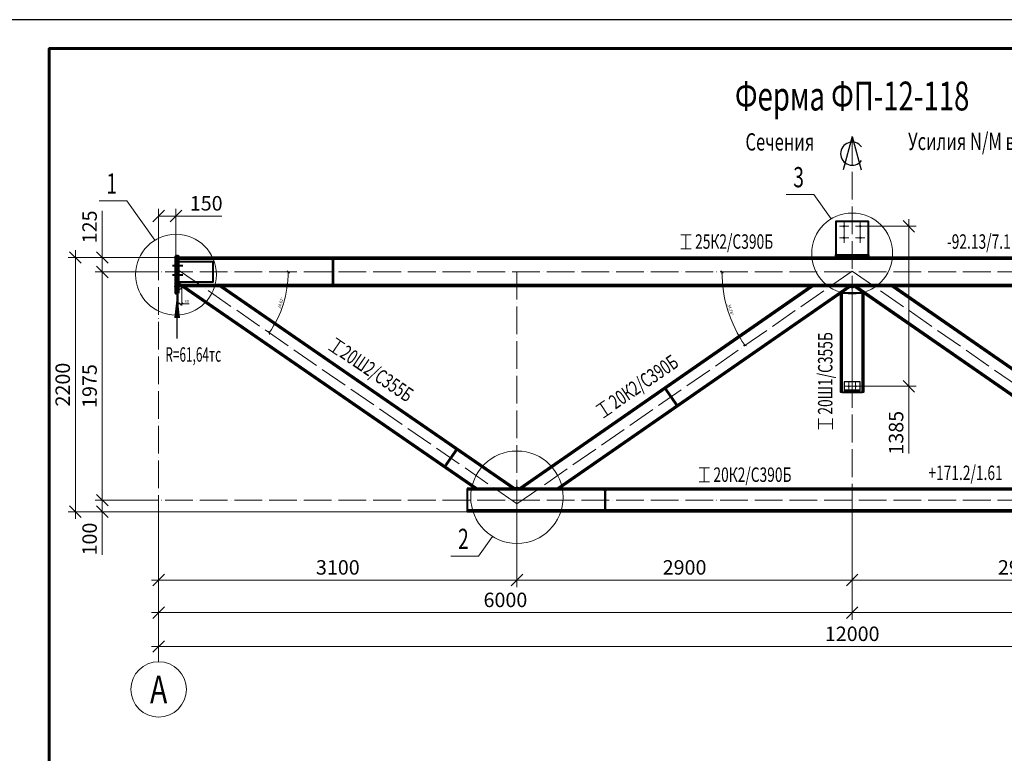
# Model space of a CAD drawing. Units: millimetres. Extents: x -548957 to 6472670, y -1273009 to -860035.
# Drawn here: x 908755 to 917273, y -1256357 to -1250009 of the extents above; entities that cross this region are included whole.
import ezdxf
from ezdxf.enums import TextEntityAlignment as Align

# ---------------------------------------------------------------- set-up
doc = ezdxf.new("R2010")
doc.units = ezdxf.units.MM
doc.header["$PDMODE"] = 3
for name, pattern in [('ACAD_ISO04W100', [30, 24, -3, 0, -3]), ('DASHED', [19.05, 12.7, -6.35]), ('осевая', [2, 1.25, -0.25, 0.25, -0.25])]:
    doc.linetypes.add(name, pattern=pattern)
doc.layers.get('0').update_dxf_attribs({"lineweight": 30})
for name, color, linetype, lineweight in [('Osi', 30, 'ACAD_ISO04W100', 15), ('Болт', 243, 'Continuous', 40), ('КЖ-00-0-Рамка-С25', 7, 'Continuous', 25), ('КЖ-00-0-Рамка-С60', 7, 'Continuous', 60), ('КЖ-00-0-ШТАМП-1Текст', 7, 'Continuous', 30), ('Маркировка', 11, 'Continuous', 15), ('Размеры', 133, 'Continuous', 20), ('Сварка', 191, 'Continuous', 25), ('Сталь осн.', 151, 'Continuous', 40), ('Текст', 213, 'Continuous', 30), ('Фермы Подстропильные', 115, 'Continuous', 60)]:
    doc.layers.add(name, color=color, linetype=linetype, lineweight=lineweight)
doc.styles.add('simplex', font='simplex.shx', dxfattribs={"width": 0.75, "oblique": 15})
doc.styles.add('SPDS', font='isocpeur.TTF', dxfattribs={"width": 0.7, "oblique": 15})
doc.styles.add('МИП_ГОСТ', font='MIPGOST.SHX', dxfattribs={"width": 1.1, "oblique": 15})
doc.dimstyles.new('1-10', dxfattribs={"dimscale": 10, "dimtxt": 2.5, "dimasz": 2, "dimexe": 1.25, "dimexo": 0, "dimtad": 1, "dimtxsty": 'SPDS', "dimblk": 'OBLIQUE', "dimcen": 2.5, "dimdle": 1.25, "dimclrd": 256, "dimclre": 256, "dimclrt": 256, "dimadec": 0, "dimazin": 0, "dimtfac": 1, "dimtmove": 0, "dimatfit": 3, "dimfxl": 1.25, "dimlwd": 15, "dimlwe": 15, "dimarcsym": 0})
doc.dimstyles.new('1-50', dxfattribs={"dimscale": 50, "dimtxt": 2.5, "dimasz": 2, "dimexe": 1.25, "dimexo": 0, "dimtad": 1, "dimtxsty": 'SPDS', "dimblk": 'OBLIQUE', "dimcen": 2.5, "dimdle": 1.25, "dimclrd": 256, "dimclre": 256, "dimclrt": 256, "dimadec": 0, "dimazin": 0, "dimtfac": 1, "dimtmove": 0, "dimatfit": 3, "dimfxl": 1.25, "dimlwd": 15, "dimlwe": 15, "dimarcsym": 0})

# ---------------------------------------------------------------- blocks, each defined once
blk = doc.blocks.new('*U9')
at = {"layer": 'КЖ-00-0-Рамка-С25', "linetype": 'Continuous', "lineweight": 25}
blk.add_lwpolyline([(-297, 0), (0, 0), (0, 420), (-297, 420), (-297, 0)], dxfattribs=at)
at = {"layer": 'КЖ-00-0-Рамка-С60', "linetype": 'Continuous', "lineweight": 60}
blk.add_lwpolyline([(-277, 5), (-5, 5), (-5, 415), (-277, 415), (-277, 5)], dxfattribs=at)
at = {"layer": 'КЖ-00-0-ШТАМП-1Текст', "lineweight": 30, "style": 'МИП_ГОСТ', "width": 0.8, "flags": 8}
blk.add_attdef('FORMAT', (-19.5, 1.25), '', height=2.5, dxfattribs=at)
blk = doc.blocks.new('_Oblique')
at = {"color": 0, "linetype": 'ByBlock', "lineweight": -2}
blk.add_line((-0.5, -0.5), (0.5, 0.5), dxfattribs=at)
blk = doc.blocks.new('*D721')
at = {"layer": 'Defpoints', "color": 0, "linetype": 'ByBlock', "ltscale": 150, "transparency": 16777216}
for p in [(909957.1, -1252191.8), (909469.7, -1254166.8), (909957.1, -1254166.8)]:
    blk.add_point(p, dxfattribs=at)
at = {"layer": 'Размеры', "linetype": 'ByBlock', "lineweight": 15, "ltscale": 150, "transparency": 16777216}
for p, q in [((909957.1, -1252191.8), (909407.2, -1252191.8)), ((909469.7, -1252129.3), (909469.7, -1254229.3)), ((909957.1, -1254166.8), (909407.2, -1254166.8))]:
    blk.add_line(p, q, dxfattribs=at)
at = {"layer": 'Размеры', "linetype": 'ByBlock', "lineweight": 15, "ltscale": 150, "transparency": 16777216, "xscale": 100, "yscale": 100, "zscale": 100}
for p, rotation in [((909469.7, -1252191.8), 90), ((909469.7, -1254166.8), 270)]:
    blk.add_blockref('_Oblique', p, dxfattribs=dict(at, rotation=rotation))
at = {"layer": 'Размеры', "linetype": 'ByBlock', "ltscale": 150, "transparency": 16777216, "insert": (909375.9, -1253179.3), "char_height": 125, "attachment_point": 5, "rotation": 90, "style": 'SPDS'}
blk.add_mtext('1975', dxfattribs=at)
blk = doc.blocks.new('*D722')
at = {"layer": 'Defpoints', "color": 0, "ltscale": 100, "transparency": 16777216}
for p in [(909957.1, -1251708.1), (910107.1, -1252066.8), (909957.1, -1252191.8)]:
    blk.add_point(p, dxfattribs=at)
at = {"layer": 'Размеры', "lineweight": 15, "ltscale": 100, "transparency": 16777216}
for p, q in [((909957.1, -1252191.8), (909957.1, -1251645.6)), ((910107.1, -1252066.8), (910107.1, -1251645.6)), ((909957.1, -1251708.1), (910169.6, -1251708.1)), ((910107.1, -1251708.1), (910505, -1251708.1))]:
    blk.add_line(p, q, dxfattribs=at)
at = {"layer": 'Размеры', "lineweight": 15, "ltscale": 100, "transparency": 16777216, "xscale": 100, "yscale": 100, "zscale": 100, "rotation": 180}
blk.add_blockref('_Oblique', (909957.1, -1251708.1), dxfattribs=at)
at = {"layer": 'Размеры', "lineweight": 15, "ltscale": 100, "transparency": 16777216, "xscale": 100, "yscale": 100, "zscale": 100}
blk.add_blockref('_Oblique', (910107.1, -1251708.1), dxfattribs=at)
at = {"layer": 'Размеры', "ltscale": 100, "transparency": 16777216, "insert": (910368.5, -1251614.3), "char_height": 125, "attachment_point": 5, "style": 'SPDS'}
blk.add_mtext('150', dxfattribs=at)
blk = doc.blocks.new('*D724')
at = {"layer": 'Defpoints', "color": 0, "linetype": 'ByBlock', "ltscale": 150, "transparency": 16777216}
for p in [(909957.1, -1254166.8), (921957.1, -1254168.8), (921957.1, -1255433.2)]:
    blk.add_point(p, dxfattribs=at)
at = {"layer": 'Размеры', "linetype": 'ByBlock', "lineweight": 15, "ltscale": 150, "transparency": 16777216}
for p, q in [((909957.1, -1254166.8), (909957.1, -1255495.7)), ((921957.1, -1254168.8), (921957.1, -1255495.7)), ((909894.6, -1255433.2), (922019.6, -1255433.2))]:
    blk.add_line(p, q, dxfattribs=at)
at = {"layer": 'Размеры', "linetype": 'ByBlock', "lineweight": 15, "ltscale": 150, "transparency": 16777216, "xscale": 100, "yscale": 100, "zscale": 100, "rotation": 180}
blk.add_blockref('_Oblique', (909957.1, -1255433.2), dxfattribs=at)
at = {"layer": 'Размеры', "linetype": 'ByBlock', "lineweight": 15, "ltscale": 150, "transparency": 16777216, "xscale": 100, "yscale": 100, "zscale": 100}
blk.add_blockref('_Oblique', (921957.1, -1255433.2), dxfattribs=at)
at = {"layer": 'Размеры', "linetype": 'ByBlock', "ltscale": 150, "transparency": 16777216, "insert": (915957.1, -1255339.4), "char_height": 125, "attachment_point": 5, "style": 'SPDS'}
blk.add_mtext('12000', dxfattribs=at)
blk = doc.blocks.new('*D725')
at = {"layer": 'Defpoints', "color": 0, "linetype": 'ByBlock', "ltscale": 150, "transparency": 16777216}
for p in [(915957.1, -1254196.8), (921957.1, -1254169.8), (921957.1, -1255139.7)]:
    blk.add_point(p, dxfattribs=at)
at = {"layer": 'Размеры', "linetype": 'ByBlock', "lineweight": 15, "ltscale": 150, "transparency": 16777216}
for p, q in [((915957.1, -1254196.8), (915957.1, -1255202.2)), ((921957.1, -1254169.8), (921957.1, -1255202.2)), ((915894.6, -1255139.7), (922019.6, -1255139.7))]:
    blk.add_line(p, q, dxfattribs=at)
at = {"layer": 'Размеры', "linetype": 'ByBlock', "lineweight": 15, "ltscale": 150, "transparency": 16777216, "xscale": 100, "yscale": 100, "zscale": 100, "rotation": 180}
blk.add_blockref('_Oblique', (915957.1, -1255139.7), dxfattribs=at)
at = {"layer": 'Размеры', "linetype": 'ByBlock', "lineweight": 15, "ltscale": 150, "transparency": 16777216, "xscale": 100, "yscale": 100, "zscale": 100}
blk.add_blockref('_Oblique', (921957.1, -1255139.7), dxfattribs=at)
at = {"layer": 'Размеры', "linetype": 'ByBlock', "ltscale": 150, "transparency": 16777216, "insert": (918957.1, -1255046), "char_height": 125, "attachment_point": 5, "style": 'SPDS'}
blk.add_mtext('6000', dxfattribs=at)
blk = doc.blocks.new('*D726')
at = {"layer": 'Defpoints', "color": 0, "linetype": 'ByBlock', "ltscale": 150, "transparency": 16777216}
for p in [(909957.1, -1254166.8), (915957.1, -1254196.8), (915957.1, -1255139.7)]:
    blk.add_point(p, dxfattribs=at)
at = {"layer": 'Размеры', "linetype": 'ByBlock', "lineweight": 15, "ltscale": 150, "transparency": 16777216}
for p, q in [((909957.1, -1254166.8), (909957.1, -1255202.2)), ((915957.1, -1254196.8), (915957.1, -1255202.2)), ((909894.6, -1255139.7), (916019.6, -1255139.7))]:
    blk.add_line(p, q, dxfattribs=at)
at = {"layer": 'Размеры', "linetype": 'ByBlock', "lineweight": 15, "ltscale": 150, "transparency": 16777216, "xscale": 100, "yscale": 100, "zscale": 100, "rotation": 180}
blk.add_blockref('_Oblique', (909957.1, -1255139.7), dxfattribs=at)
at = {"layer": 'Размеры', "linetype": 'ByBlock', "lineweight": 15, "ltscale": 150, "transparency": 16777216, "xscale": 100, "yscale": 100, "zscale": 100}
blk.add_blockref('_Oblique', (915957.1, -1255139.7), dxfattribs=at)
at = {"layer": 'Размеры', "linetype": 'ByBlock', "ltscale": 150, "transparency": 16777216, "insert": (912957.1, -1255046), "char_height": 125, "attachment_point": 5, "style": 'SPDS'}
blk.add_mtext('6000', dxfattribs=at)
blk = doc.blocks.new('*D727')
at = {"layer": 'Defpoints', "color": 0, "linetype": 'ByBlock', "ltscale": 150, "transparency": 16777216}
for p in [(909957.1, -1254166.8), (909469.7, -1254266.8), (915957.1, -1254266.8)]:
    blk.add_point(p, dxfattribs=at)
at = {"layer": 'Размеры', "linetype": 'ByBlock', "lineweight": 15, "ltscale": 150, "transparency": 16777216}
for p, q in [((909469.7, -1254104.3), (909469.7, -1254266.8)), ((909957.1, -1254166.8), (909407.2, -1254166.8)), ((915957.1, -1254266.8), (909407.2, -1254266.8)), ((909469.7, -1254266.8), (909469.7, -1254639.8))]:
    blk.add_line(p, q, dxfattribs=at)
at = {"layer": 'Размеры', "linetype": 'ByBlock', "lineweight": 15, "ltscale": 150, "transparency": 16777216, "xscale": 100, "yscale": 100, "zscale": 100}
for p, rotation in [((909469.7, -1254166.8), 90), ((909469.7, -1254266.8), 270)]:
    blk.add_blockref('_Oblique', p, dxfattribs=dict(at, rotation=rotation))
at = {"layer": 'Размеры', "linetype": 'ByBlock', "ltscale": 150, "transparency": 16777216, "insert": (909375.9, -1254503.3), "char_height": 125, "attachment_point": 5, "rotation": 90, "style": 'SPDS'}
blk.add_mtext('100', dxfattribs=at)
blk = doc.blocks.new('*D728')
at = {"layer": 'Defpoints', "color": 0, "linetype": 'ByBlock', "ltscale": 150, "transparency": 16777216}
for p in [(910127.1, -1252066.8), (909236.9, -1254266.8), (915957.1, -1254266.8)]:
    blk.add_point(p, dxfattribs=at)
at = {"layer": 'Размеры', "linetype": 'ByBlock', "lineweight": 15, "ltscale": 150, "transparency": 16777216}
for p, q in [((909236.9, -1252004.3), (909236.9, -1254329.3)), ((910127.1, -1252066.8), (909174.4, -1252066.8)), ((915957.1, -1254266.8), (909174.4, -1254266.8))]:
    blk.add_line(p, q, dxfattribs=at)
at = {"layer": 'Размеры', "linetype": 'ByBlock', "lineweight": 15, "ltscale": 150, "transparency": 16777216, "xscale": 100, "yscale": 100, "zscale": 100}
for p, rotation in [((909236.9, -1252066.8), 90), ((909236.9, -1254266.8), 270)]:
    blk.add_blockref('_Oblique', p, dxfattribs=dict(at, rotation=rotation))
at = {"layer": 'Размеры', "linetype": 'ByBlock', "ltscale": 150, "transparency": 16777216, "insert": (909143.2, -1253166.8), "char_height": 125, "attachment_point": 5, "rotation": 90, "style": 'SPDS'}
blk.add_mtext('2200', dxfattribs=at)
blk = doc.blocks.new('*D808')
at = {"layer": 'Defpoints', "color": 0, "linetype": 'ByBlock', "ltscale": 150, "transparency": 16777216}
for p in [(909469.7, -1252066.8), (910127.1, -1252066.8), (909957.1, -1252191.8)]:
    blk.add_point(p, dxfattribs=at)
at = {"layer": 'Размеры', "linetype": 'ByBlock', "lineweight": 15, "ltscale": 150, "transparency": 16777216}
for p, q in [((909469.7, -1252066.8), (909469.7, -1251664.6)), ((910127.1, -1252066.8), (909407.2, -1252066.8)), ((909469.7, -1252254.3), (909469.7, -1252066.8)), ((909957.1, -1252191.8), (909407.2, -1252191.8))]:
    blk.add_line(p, q, dxfattribs=at)
at = {"layer": 'Размеры', "linetype": 'ByBlock', "lineweight": 15, "ltscale": 150, "transparency": 16777216, "xscale": 100, "yscale": 100, "zscale": 100}
for p, rotation in [((909469.7, -1252066.8), 90), ((909469.7, -1252191.8), 270)]:
    blk.add_blockref('_Oblique', p, dxfattribs=dict(at, rotation=rotation))
at = {"layer": 'Размеры', "linetype": 'ByBlock', "ltscale": 150, "transparency": 16777216, "insert": (909375.9, -1251802.1), "char_height": 125, "attachment_point": 5, "rotation": 90, "style": 'SPDS'}
blk.add_mtext('125', dxfattribs=at)
blk = doc.blocks.new('*D805')
at = {"layer": 'Defpoints', "color": 0, "linetype": 'ByBlock', "ltscale": 150, "transparency": 16777216}
for p in [(913057.1, -1254196.8), (915957.1, -1254166.8), (915957.1, -1254858.6)]:
    blk.add_point(p, dxfattribs=at)
at = {"layer": 'Размеры', "linetype": 'ByBlock', "lineweight": 15, "ltscale": 150, "transparency": 16777216}
for p, q in [((913057.1, -1254196.8), (913057.1, -1254921.1)), ((915957.1, -1254166.8), (915957.1, -1254921.1)), ((912994.6, -1254858.6), (916019.6, -1254858.6))]:
    blk.add_line(p, q, dxfattribs=at)
at = {"layer": 'Размеры', "linetype": 'ByBlock', "lineweight": 15, "ltscale": 150, "transparency": 16777216, "xscale": 100, "yscale": 100, "zscale": 100, "rotation": 180}
blk.add_blockref('_Oblique', (913057.1, -1254858.6), dxfattribs=at)
at = {"layer": 'Размеры', "linetype": 'ByBlock', "lineweight": 15, "ltscale": 150, "transparency": 16777216, "xscale": 100, "yscale": 100, "zscale": 100}
blk.add_blockref('_Oblique', (915957.1, -1254858.6), dxfattribs=at)
at = {"layer": 'Размеры', "linetype": 'ByBlock', "ltscale": 150, "transparency": 16777216, "insert": (914507.1, -1254764.8), "char_height": 125, "attachment_point": 5, "style": 'SPDS'}
blk.add_mtext('2900', dxfattribs=at)
blk = doc.blocks.new('*D719')
at = {"layer": 'Defpoints', "color": 0, "linetype": 'ByBlock', "ltscale": 150, "transparency": 16777216}
for p in [(909957.1, -1254166.8), (913057.1, -1254196.8), (909957.1, -1254858.6)]:
    blk.add_point(p, dxfattribs=at)
at = {"layer": 'Размеры', "linetype": 'ByBlock', "lineweight": 15, "ltscale": 150, "transparency": 16777216}
for p, q in [((909957.1, -1254166.8), (909957.1, -1254921.1)), ((913057.1, -1254196.8), (913057.1, -1254921.1)), ((913119.6, -1254858.6), (909894.6, -1254858.6))]:
    blk.add_line(p, q, dxfattribs=at)
at = {"layer": 'Размеры', "linetype": 'ByBlock', "lineweight": 15, "ltscale": 150, "transparency": 16777216, "xscale": 100, "yscale": 100, "zscale": 100, "rotation": 180}
blk.add_blockref('_Oblique', (909957.1, -1254858.6), dxfattribs=at)
at = {"layer": 'Размеры', "linetype": 'ByBlock', "lineweight": 15, "ltscale": 150, "transparency": 16777216, "xscale": 100, "yscale": 100, "zscale": 100}
blk.add_blockref('_Oblique', (913057.1, -1254858.6), dxfattribs=at)
at = {"layer": 'Размеры', "linetype": 'ByBlock', "ltscale": 150, "transparency": 16777216, "insert": (911507.1, -1254764.8), "char_height": 125, "attachment_point": 5, "style": 'SPDS'}
blk.add_mtext('3100', dxfattribs=at)
blk = doc.blocks.new('*D806')
at = {"layer": 'Defpoints', "lineweight": 15, "ltscale": 100, "transparency": 16777216}
for p, q in [((910127.1, -1252316.8), (910127.1, -1252481.4)), ((910157.1, -1252316.8), (910157.1, -1252481.4)), ((910114.6, -1252468.9), (910157.1, -1252468.9)), ((910157.1, -1252468.9), (910221.2, -1252468.9))]:
    blk.add_line(p, q, dxfattribs=at)
at = {"layer": 'Defpoints', "color": 0, "ltscale": 100, "transparency": 16777216}
for p in [(910127.1, -1252316.8), (910157.1, -1252316.8), (910157.1, -1252468.9)]:
    blk.add_point(p, dxfattribs=at)
at = {"layer": 'Defpoints', "lineweight": 15, "ltscale": 100, "transparency": 16777216, "xscale": 20, "yscale": 20, "zscale": 20, "rotation": 180}
blk.add_blockref('_Oblique', (910127.1, -1252468.9), dxfattribs=at)
at = {"layer": 'Defpoints', "lineweight": 15, "ltscale": 100, "transparency": 16777216, "xscale": 20, "yscale": 20, "zscale": 20}
blk.add_blockref('_Oblique', (910157.1, -1252468.9), dxfattribs=at)
at = {"layer": 'Defpoints', "ltscale": 100, "transparency": 16777216, "insert": (910199.1, -1252450.1), "char_height": 25, "attachment_point": 5, "style": 'SPDS'}
blk.add_mtext('30', dxfattribs=at)
blk = doc.blocks.new('*D720')
at = {"layer": 'Defpoints', "color": 0, "linetype": 'ByBlock', "ltscale": 150, "transparency": 16777216}
for p in [(916067.1, -1251796.8), (916027.1, -1253181.8), (916447.1, -1253181.8)]:
    blk.add_point(p, dxfattribs=at)
at = {"layer": 'Размеры', "linetype": 'ByBlock', "lineweight": 15, "ltscale": 150, "transparency": 16777216}
for p, q in [((916447.1, -1251734.3), (916447.1, -1253181.8)), ((916067.1, -1251796.8), (916509.6, -1251796.8)), ((916027.1, -1253181.8), (916509.6, -1253181.8)), ((916447.1, -1253181.8), (916447.1, -1253762.9))]:
    blk.add_line(p, q, dxfattribs=at)
at = {"layer": 'Размеры', "linetype": 'ByBlock', "lineweight": 15, "ltscale": 150, "transparency": 16777216, "xscale": 100, "yscale": 100, "zscale": 100}
for p, rotation in [((916447.1, -1251796.8), 90), ((916447.1, -1253181.8), 270)]:
    blk.add_blockref('_Oblique', p, dxfattribs=dict(at, rotation=rotation))
at = {"layer": 'Размеры', "linetype": 'ByBlock', "ltscale": 150, "transparency": 16777216, "insert": (916353.4, -1253583.7), "char_height": 125, "attachment_point": 5, "rotation": 90, "style": 'SPDS'}
blk.add_mtext('1385', dxfattribs=at)
blk = doc.blocks.new('*U970')
for p, q in [((0, 88), (858, 88)), ((0, -88), (0, 88)), ((0, -88), (858, -88))]:
    blk.add_line(p, q)
at = {"color": 1, "linetype": 'осевая', "lineweight": 9}
blk.add_line((0, 0), (858, 0), dxfattribs=at)
blk.add_lwpolyline([(0, -88), (0, -97), (858, -97), (858, 97), (0, 97), (0, 88)])
blk = doc.blocks.new('*D811')
at = {"layer": 'Defpoints', "lineweight": 15, "ltscale": 100, "transparency": 16777216}
blk.add_arc((910151.1, -1252191.8), 926.9, 325.37858, 0, dxfattribs=at)
at = {"layer": 'Defpoints', "color": 0, "ltscale": 100, "transparency": 16777216}
for p in [(909957.1, -1252191.8), (910138.1, -1252182.8), (921957.1, -1252191.8), (911003.8, -1252555.2), (913057.3, -1254198.2)]:
    blk.add_point(p, dxfattribs=at)
at = {"layer": 'Defpoints', "lineweight": 15, "ltscale": 100, "transparency": 16777216, "xscale": 20, "yscale": 20, "zscale": 20}
for p, rotation in [((911078, -1252191.8), 90.0000000000008), ((910913.9, -1252718.4), 235.3785774557717)]:
    blk.add_blockref('_Oblique', p, dxfattribs=dict(at, rotation=rotation))
at = {"layer": 'Defpoints', "ltscale": 100, "transparency": 16777216, "insert": (911015.8, -1252461.3), "char_height": 25, "attachment_point": 5, "rotation": 72.68929, "style": 'SPDS'}
blk.add_mtext('34,62°', dxfattribs=at)
blk = doc.blocks.new('*D807')
at = {"layer": 'Defpoints', "lineweight": 15, "ltscale": 100, "transparency": 16777216}
blk.add_arc((915946.7, -1252191.8), 1116.1, 180, 214.784, dxfattribs=at)
at = {"layer": 'Defpoints', "color": 0, "ltscale": 100, "transparency": 16777216}
for p in [(909957.1, -1252191.8), (915957.1, -1252184.6), (921957.1, -1252191.8), (914853.4, -1252416.1), (913057.1, -1254199)]:
    blk.add_point(p, dxfattribs=at)
at = {"layer": 'Defpoints', "lineweight": 15, "ltscale": 100, "transparency": 16777216, "xscale": 20, "yscale": 20, "zscale": 20}
for p, rotation in [((914830.6, -1252191.8), 89.9999999999997), ((915030.1, -1252828.5), 304.7840034979489)]:
    blk.add_blockref('_Oblique', p, dxfattribs=dict(at, rotation=rotation))
at = {"layer": 'Defpoints', "ltscale": 100, "transparency": 16777216, "insert": (914901.8, -1252519.1), "char_height": 25, "attachment_point": 5, "rotation": 287.392, "style": 'SPDS'}
blk.add_mtext('34,78°', dxfattribs=at)
blk = doc.blocks.new('*U967')
blk.add_lwpolyline([(4.5, 95), (4.5, -95, 0.414214), (20.5, -111), (125, -111), (125, -125), (-125, -125), (-125, -111), (-20.5, -111, 0.414214), (-4.5, -95), (-4.5, 95, 0.414214), (-20.5, 111), (-125, 111), (-125, 125), (125, 125), (125, 111), (20.5, 111, 0.414214)], format="xyb", close=True)
blk = doc.blocks.new('*D788')
at = {"layer": 'Defpoints', "color": 0, "linetype": 'ByBlock', "ltscale": 150, "transparency": 16777216}
for p in [(915957.1, -1254166.8), (918857.1, -1254196.8), (915957.1, -1254858.6)]:
    blk.add_point(p, dxfattribs=at)
at = {"layer": 'Размеры', "linetype": 'ByBlock', "lineweight": 15, "ltscale": 150, "transparency": 16777216}
for p, q in [((915957.1, -1254166.8), (915957.1, -1254921.1)), ((918857.1, -1254196.8), (918857.1, -1254921.1)), ((918919.6, -1254858.6), (915894.6, -1254858.6))]:
    blk.add_line(p, q, dxfattribs=at)
at = {"layer": 'Размеры', "linetype": 'ByBlock', "lineweight": 15, "ltscale": 150, "transparency": 16777216, "xscale": 100, "yscale": 100, "zscale": 100, "rotation": 180}
blk.add_blockref('_Oblique', (915957.1, -1254858.6), dxfattribs=at)
at = {"layer": 'Размеры', "linetype": 'ByBlock', "lineweight": 15, "ltscale": 150, "transparency": 16777216, "xscale": 100, "yscale": 100, "zscale": 100}
blk.add_blockref('_Oblique', (918857.1, -1254858.6), dxfattribs=at)
at = {"layer": 'Размеры', "linetype": 'ByBlock', "ltscale": 150, "transparency": 16777216, "insert": (917407.1, -1254764.8), "char_height": 125, "attachment_point": 5, "style": 'SPDS'}
blk.add_mtext('2900', dxfattribs=at)
blk = doc.blocks.new('*U966')
blk.add_lwpolyline([(4, 75), (4, -75, 0.414214), (17, -88), (100, -88), (100, -100), (-100, -100), (-100, -88), (-17, -88, 0.414214), (-4, -75), (-4, 75, 0.414214), (-17, 88), (-100, 88), (-100, 100), (100, 100), (100, 88), (17, 88, 0.414214)], format="xyb", close=True)
blk = doc.blocks.new('*U975')
blk.add_lwpolyline([(4, 75), (4, -75, 0.414214), (17, -88), (100, -88), (100, -100), (-100, -100), (-100, -88), (-17, -88, 0.414214), (-4, -75), (-4, 75, 0.414214), (-17, 88), (-100, 88), (-100, 100), (100, 100), (100, 88), (17, 88, 0.414214)], format="xyb", close=True)
blk = doc.blocks.new('*U851')
blk.add_lwpolyline([(3.75, 75), (3.75, -75, 0.4142136), (16.75, -88), (75.5, -88), (75.5, -99.5), (-75.5, -99.5), (-75.5, -88), (-16.75, -88, 0.4142136), (-3.75, -75), (-3.75, 75, 0.4142136), (-16.75, 88), (-75.5, 88), (-75.5, 99.5), (75.5, 99.5), (75.5, 88), (16.75, 88, 0.4142136)], format="xyb", close=True)

msp = doc.modelspace()

# ---------------------------------------------------------------- linework, layer by layer
at = {"layer": 'Defpoints', "ltscale": 100}
for points in [[(916027.0675, -1253141.8068), (915887.0675, -1253141.8068), (915887.0675, -1253221.8068), (916027.0675, -1253221.8068)], [(915887.0675, -1253221.8068), (916027.0675, -1253221.8068), (916027.0675, -1253215.8068), (915887.0675, -1253215.8068)]]:
    msp.add_lwpolyline(points, close=True, dxfattribs=at)
for centre, radius in [((910127.0675, -1252316.8077), 30), ((915957.0675, -1252316.8077), 15), ((913057.0675, -1254066.8077), 15)]:
    msp.add_circle(centre, radius, dxfattribs=at)
at = {"layer": 'Osi', "ltscale": 10}
for p, q in [((915957.0675, -1254266.8077), (915957.0675, -1251018.7886)), ((915887.0675, -1251938.7375), (915887.0675, -1251760.4049)), ((916027.0675, -1251938.7375), (916027.0675, -1251760.4049)), ((915927.0675, -1251796.8068), (915847.0675, -1251796.8068)), ((915987.0675, -1251796.8068), (916067.0675, -1251796.8068)), ((915927.0675, -1251896.8068), (915847.0675, -1251896.8068)), ((915987.0675, -1251896.8068), (916067.0675, -1251896.8068)), ((909957.0675, -1255564.3677), (909957.0675, -1251961.938)), ((921957.0675, -1252191.8077), (909957.0675, -1252191.8077)), ((910138.1186, -1252182.815), (913057.319, -1254198.2478)), ((915957.0675, -1252184.6318), (913057.0675, -1254198.9837)), ((913057.0675, -1252189.8077), (913057.0675, -1254289.8077)), ((915957.0675, -1252184.6318), (918853.1797, -1254196.2833)), ((921957.0675, -1254166.8077), (909957.0675, -1254166.8077))]:
    msp.add_line(p, q, dxfattribs=at)
at = {"layer": 'Osi', "color": 1, "ltscale": 2}
for p, q in [((915887.0675, -1253181.8068), (916027.0675, -1253181.8068)), ((915927.0675, -1253141.8068), (915927.0675, -1253221.8068)), ((915987.0675, -1253141.8068), (915987.0675, -1253221.8068))]:
    msp.add_line(p, q, dxfattribs=at)
at = {"layer": 'Osi', "linetype": 'ByBlock', "ltscale": 10}
for p, q in [((915897.0675, -1253181.8068), (916017.0675, -1253181.8068)), ((915927.0675, -1253211.8068), (915927.0675, -1253151.8068)), ((915987.0675, -1253211.8068), (915987.0675, -1253151.8068))]:
    msp.add_line(p, q, dxfattribs=at)
at = {"layer": 'Osi', "linetype": 'Continuous'}
msp.add_circle((909957.0675, -1255804.3677), 240, dxfattribs=at)
at = {"layer": 'Болт', "linetype": 'DASHED', "ltscale": 150}
for p, q in [((910078.0675, -1252136.8077), (910167.0675, -1252136.8077)), ((910078.0675, -1252216.8077), (910167.0675, -1252216.8077))]:
    msp.add_line(p, q, dxfattribs=at)
at = {"layer": 'Болт', "ltscale": 100, "const_width": 10, "elevation": 0}
for points in [[(915882.0675, -1251796.8068, 1), (915892.0675, -1251796.8068, 1)], [(916022.0675, -1251796.8068, 1), (916032.0675, -1251796.8068, 1)], [(915882.0675, -1251896.8068, 1), (915892.0675, -1251896.8068, 1)], [(916022.0675, -1251896.8068, 1), (916032.0675, -1251896.8068, 1)]]:
    msp.add_lwpolyline(points, format="xyb", close=True, dxfattribs=at)
at = {"layer": 'Болт', "ltscale": 100, "const_width": 9}
for points in [[(915922.5675, -1253181.8068, -1), (915931.5675, -1253181.8068, -1)], [(915923.0675, -1253181.8068, 1), (915931.0675, -1253181.8068, 1)], [(915982.5675, -1253181.8068, -1), (915991.5675, -1253181.8068, -1)], [(915983.0675, -1253181.8068, 1), (915991.0675, -1253181.8068, 1)]]:
    msp.add_lwpolyline(points, format="xyb", close=True, dxfattribs=at)
at = {"layer": 'Маркировка', "ltscale": 100}
for p, q in [((909681.9209, -1251577.4463), (909442.6691, -1251577.4463)), ((909681.9209, -1251577.4463), (909924.9985, -1251916.2848)), ((915624.7106, -1251522.181), (915385.4588, -1251522.181)), ((915624.7106, -1251522.181), (915775.9985, -1251733.0689)), ((914563.6138, -1251870.6524), (914473.6138, -1251870.6524)), ((914518.6138, -1251990.6524), (914518.6138, -1251870.6524)), ((914473.6138, -1251990.6524), (914563.6138, -1251990.6524)), ((911463.1205, -1252887.0372), (911530.8167, -1252787.9553)), ((911493.6609, -1252762.5692), (911567.9724, -1252813.3413)), ((911500.2763, -1252912.4233), (911425.9648, -1252861.6512)), ((913813.3721, -1253305.5636), (913739.1472, -1253356.4623)), ((913844.1245, -1253429.9794), (913776.2596, -1253331.013)), ((913807.012, -1253455.4287), (913881.2369, -1253404.5301)), ((915666.5336, -1253461.2759), (915666.5336, -1253551.2759)), ((915786.5336, -1253551.2759), (915786.5336, -1253461.2759)), ((915786.5336, -1253506.2759), (915666.5336, -1253506.2759)), ((914722.2368, -1253887.904), (914632.2368, -1253887.904)), ((914677.2368, -1254007.904), (914677.2368, -1253887.904)), ((914632.2368, -1254007.904), (914722.2368, -1254007.904)), ((912724.7106, -1254651.9483), (912846.7744, -1254481.7973)), ((912724.7106, -1254651.9483), (912485.4588, -1254651.9483))]:
    msp.add_line(p, q, dxfattribs=at)
for centre, radius in [((915957.0675, -1252032.5918), 350), ((910107.0675, -1252215.8077), 350), ((913057.0675, -1254141.5374), 400)]:
    msp.add_circle(centre, radius, dxfattribs=at)
at = {"layer": 'Сварка', "ltscale": 150}
msp.add_line((910127.0675, -1252089.8077), (910127.0675, -1252080.8077), dxfattribs=at)
at = {"layer": 'Сварка', "ltscale": 150, "const_width": 10}
for points in [[(910127.0675, -1252061.8077, -0.414213562), (910132.0675, -1252066.8077)], [(910127.0675, -1252085.8077, 0.414213562), (910132.0675, -1252080.8077)], [(910127.0675, -1252297.8077, -0.414213562), (910132.0675, -1252302.8077)], [(910127.0675, -1252321.8077, 0.414213562), (910132.0675, -1252316.8077)]]:
    msp.add_lwpolyline(points, format="xyb", dxfattribs=at)
at = {"layer": 'Сварка', "ltscale": 100, "const_width": 10}
for points in [[(915855.9609, -1252376.6177, 0.245697569), (915860.0675, -1252378.7653, 0.244004508)], [(915865.0675, -1252373.7653, 0.152950071), (915864.174, -1252370.9129, 0.152950071)], [(916049.0675, -1252373.7653, -0.152950071), (916049.9609, -1252370.9129, -0.152950071)], [(916058.174, -1252376.6177, -0.245697569), (916054.0675, -1252378.7653, -0.244004508)]]:
    msp.add_lwpolyline(points, format="xyb", dxfattribs=at)
at = {"layer": 'Сталь осн.', "ltscale": 100}
for p, q in [((921787.0675, -1252066.8077), (910127.0675, -1252066.8077)), ((921787.0675, -1252080.8077), (910127.0675, -1252080.8077)), ((921787.0675, -1252302.8077), (910127.0675, -1252302.8077)), ((921787.0675, -1252316.8077), (910127.0675, -1252316.8077)), ((919287.0675, -1254066.8077), (912627.0675, -1254066.8077)), ((912627.0675, -1254066.8077), (912627.0675, -1254266.8077)), ((919287.0675, -1254078.8077), (912627.0675, -1254078.8077)), ((919287.0675, -1254254.8077), (912627.0675, -1254254.8077)), ((919287.0675, -1254266.8077), (912627.0675, -1254266.8077))]:
    msp.add_line(p, q, dxfattribs=at)
at = {"layer": 'Сталь осн.', "linetype": 'ByBlock', "ltscale": 150}
for p, q in [((910157.0675, -1252316.8077), (912691.8088, -1254066.8077)), ((910177.3086, -1252316.8077), (912712.0499, -1254066.8077)), ((910487.0851, -1252316.8077), (913021.8264, -1254066.8077)), ((910507.3262, -1252316.8077), (913042.0675, -1254066.8077)), ((915591.4882, -1252316.8077), (913072.0675, -1254066.8077)), ((915612.5229, -1252316.8077), (913093.1022, -1254066.8077)), ((915921.0327, -1252316.8077), (913401.6121, -1254066.8077)), ((915942.0675, -1252316.8077), (913422.6468, -1254066.8077)), ((915972.0675, -1252316.8077), (918491.4881, -1254066.8077)), ((915993.1022, -1252316.8077), (918512.5229, -1254066.8077)), ((916301.6121, -1252316.8077), (918821.0327, -1254066.8077)), ((916322.6468, -1252316.8077), (918842.0675, -1254066.8077))]:
    msp.add_line(p, q, dxfattribs=at)
at = {"layer": 'Сталь осн.', "ltscale": 150}
msp.add_lwpolyline([(915817.0675, -1252046.8077), (916097.0675, -1252046.8077), (916097.0675, -1251756.8077), (915817.0675, -1251756.8077), (915817.0675, -1252046.8077)], dxfattribs=at)
at = {"layer": 'Сталь осн.', "ltscale": 100}
msp.add_lwpolyline([(910127.0675, -1252281.8081), (910127.0675, -1252101.8077), (910427.0669, -1252101.8077), (910427.0669, -1252281.8077), (910127.0675, -1252281.8081)], dxfattribs=at)
msp.add_lwpolyline([(915812.0675, -1252066.8077), (916102.0675, -1252066.8077), (916102.0675, -1252046.8077), (915812.0675, -1252046.8077)], close=True, dxfattribs=at)
at = {"layer": 'Текст', "ltscale": 100}
for p, q in [((915957.0675, -1251018.7886), (915879.4218, -1251308.5663)), ((915957.0675, -1251018.7886), (916034.7132, -1251308.5663)), ((910117.0675, -1252766.8077), (910117.0675, -1252376.8077))]:
    msp.add_line(p, q, dxfattribs=at)
msp.add_lwpolyline([(910117.0675, -1252376.8077, 0, 50, 0), (910117.0675, -1252591.8077, 50, 50, 0)], format="xyseb", dxfattribs=at)
msp.add_arc((915957.0675, -1251168.7886), 100, 36.86989764, 323.13010233, dxfattribs=at)
at = {"layer": 'Фермы Подстропильные', "ltscale": 100}
msp.add_lwpolyline([(910127.0675, -1252376.8077), (910107.0675, -1252376.8077), (910107.0675, -1252056.8077), (910127.0675, -1252056.8077), (910127.0675, -1252056.8077), (910127.0675, -1252376.8077)], dxfattribs=at)

# ---------------------------------------------------------------- block references
at = {"layer": 'Defpoints'}
for name, p in [('*U967', (911465.0423, -1252191.8077)), ('*U966', (913820.204, -1254166.8077))]:
    msp.add_blockref(name, p, dxfattribs=at)
for name, p, rotation in [('*U975', (914389.9951, -1253273.1267), 34.7840034978843), ('*U851', (912484.1778, -1253802.5478), 325.3785774558477)]:
    msp.add_blockref(name, p, dxfattribs=dict(at, rotation=rotation))
at = {"layer": 'КЖ-00-0-ШТАМП-1Текст', "xscale": 50, "yscale": 50, "zscale": 50}
msp.add_blockref('*U9', (922860.0567, -1271009.2211), dxfattribs=at)
at = {"layer": 'Сталь осн.', "linetype": 'ByBlock', "ltscale": 150, "xscale": -1, "rotation": 270}
msp.add_blockref('*U970', (915957.0675, -1253231.8068), dxfattribs=at)

# ---------------------------------------------------------------- texts
at = {"layer": 'Defpoints', "linetype": 'ByBlock', "style": 'simplex', "oblique": 15, "width": 0.75}
msp.add_text('А', height=240, dxfattribs=at).set_placement((909957.0675, -1255804.3677), align=Align.MIDDLE_CENTER)
at = {"layer": 'Маркировка', "ltscale": 100, "style": 'SPDS', "oblique": 15, "width": 0.7}
for s, p in [('1', (909550.7641, -1251514.6674)), ('3', (915493.5539, -1251459.402)), ('2', (912593.5539, -1254589.1693))]:
    msp.add_text(s, height=175, dxfattribs=at).set_placement(p, align=Align.CENTER)
at = {"layer": 'Маркировка', "color": 2, "ltscale": 100, "style": 'SPDS', "oblique": 15, "width": 0.7}
for s, p in [('25К2/С390Б', (914598.2176, -1251929.0249)), ('-92.13/7.1', (916776.7899, -1251929.0249)), ('20К2/С390Б', (914756.8406, -1253946.2765)), ('+171.2/1.61', (916616.3613, -1253930.1709))]:
    msp.add_text(s, height=125, dxfattribs=at).set_placement(p, align=Align.MIDDLE_LEFT)
for s, rotation, p in [('20Ш1/С355Б', 90, (915724.0158, -1253426.6721)), ('20Ш2/С355Б', 325.65779793, (911551.1741, -1252870.403)), ('20К2/С390Б', 34.43981473, (913874.0077, -1253332.8007))]:
    msp.add_text(s, height=125, rotation=rotation, dxfattribs=at).set_placement(p, align=Align.MIDDLE_LEFT)
at = {"layer": 'Текст', "color": 3, "ltscale": 100, "style": 'SPDS', "oblique": 15, "width": 0.7}
msp.add_text('Ферма ФП-12-118', height=250, dxfattribs=at).set_placement((915957.0675, -1250669.7364), align=Align.MIDDLE_CENTER)
at = {"layer": 'Текст', "ltscale": 100, "style": 'SPDS', "oblique": 15, "width": 0.7}
for s, p in [('Сечения', (915331.3066, -1251066.467)), ('Усилия N/M в тс/тс*м', (917178.0727, -1251062.0724))]:
    msp.add_text(s, height=150, rotation=359.99999999, dxfattribs=at).set_placement(p, align=Align.MIDDLE_CENTER)
at = {"layer": 'Текст', "color": 3, "ltscale": 100, "style": 'SPDS', "oblique": 15, "width": 0.6}
msp.add_text('R=61,64тс', height=125, dxfattribs=at).set_placement((910015.3195, -1252968.7463))

# ---------------------------------------------------------------- dimensions: what is measured, and where the dimension line sits
at = {"layer": 'Defpoints', "ltscale": 100}
for base, line2, picture, middle in [((911003.8043, -1252555.1632), ((910138.1186, -1252182.815), (913057.319, -1254198.2478)), '*D811', (911015.8417, -1252461.3085)), ((914853.3921, -1252416.1331), ((915957.0675, -1252184.6318), (913057.0675, -1254198.9837)), '*D807', (914901.8081, -1252519.1083))]:
    dim = msp.add_angular_dim_2l(base=base, line1=((921957.0675, -1252191.8077), (909957.0675, -1252191.8077)), line2=line2, dimstyle='1-10', override={"dimadec": 2}, dxfattribs=at)
    dim.commit()
    dim.dimension.update_dxf_attribs({"geometry": picture, "text_midpoint": middle})
dim = msp.add_linear_dim(base=(910157.0675, -1252468.8717), p1=(910127.0675, -1252316.8077), p2=(910157.0675, -1252316.8077), dimstyle='1-10', dxfattribs=at)
dim.commit()
dim.dimension.update_dxf_attribs({"geometry": '*D806', "text_midpoint": (910199.1409, -1252450.1217)})
at = {"layer": 'Размеры', "ltscale": 100}
dim = msp.add_linear_dim(base=(909957.0675, -1251708.0682), p1=(910107.0675, -1252066.8077), p2=(909957.0675, -1252191.8077), dimstyle='1-50', dxfattribs=at)
dim.commit()
dim.dimension.update_dxf_attribs({"geometry": '*D722', "text_midpoint": (910368.5411, -1251708.0682), "dimtype": 160})
at = {"layer": 'Размеры', "linetype": 'ByBlock', "ltscale": 150}
for base, p1, p2, picture, middle in [((909469.6914, -1252066.8077), (909957.0675, -1252191.8077), (910127.0675, -1252066.8077), '*D808', (909469.6914, -1251802.1443)), ((916447.1196, -1253181.8068), (916067.0675, -1251796.8068), (916027.0675, -1253181.8068), '*D720', (916447.1196, -1253583.6862))]:
    dim = msp.add_linear_dim(base=base, p1=p1, p2=p2, angle=90, dimstyle='1-50', dxfattribs=at)
    dim.commit()
    dim.dimension.update_dxf_attribs({"geometry": picture, "text_midpoint": middle, "dimtype": 160})
for base, p1, p2, angle, picture, middle in [((909236.9022, -1254266.8077), (910127.0675, -1252066.8077), (915957.0675, -1254266.8077), 90, '*D728', (909143.1522, -1253166.8077)), ((909469.6914, -1254166.8077), (909957.0675, -1252191.8077), (909957.0675, -1254166.8077), 90, '*D721', (909375.9414, -1253179.3077)), ((909469.6914, -1254266.8077), (909957.0675, -1254166.8077), (915957.0675, -1254266.8077), 90, '*D727', (909375.9414, -1254503.2814)), ((915957.0675, -1255139.7397), (909957.0675, -1254166.8077), (915957.0675, -1254196.8077), 180, '*D726', (912957.0675, -1255045.9897)), ((915957.0675, -1254858.5707), (918857.0675, -1254196.8077), (915957.0675, -1254166.8077), 180, '*D788', (917407.0675, -1254764.8207)), ((921957.0675, -1255139.7397), (915957.0675, -1254196.8077), (921957.0675, -1254169.8077), 180, '*D725', (918957.0675, -1255045.9897))]:
    dim = msp.add_linear_dim(base=base, p1=p1, p2=p2, angle=angle, dimstyle='1-50', dxfattribs=at)
    dim.commit()
    dim.dimension.update_dxf_attribs({"geometry": picture, "text_midpoint": middle})
for base, p1, p2, picture, middle in [((921957.0675, -1255433.1863), (909957.0675, -1254166.8077), (921957.0675, -1254168.8077), '*D724', (915957.0675, -1255339.4363)), ((909957.0675, -1254858.5707), (913057.0675, -1254196.8077), (909957.0675, -1254166.8077), '*D719', (911507.0675, -1254764.8207)), ((915957.0675, -1254858.5707), (913057.0675, -1254196.8077), (915957.0675, -1254166.8077), '*D805', (914507.0675, -1254764.8207))]:
    dim = msp.add_linear_dim(base=base, p1=p1, p2=p2, dimstyle='1-50', dxfattribs=at)
    dim.commit()
    dim.dimension.update_dxf_attribs({"geometry": picture, "text_midpoint": middle})

doc.saveas('drawing.dxf')
